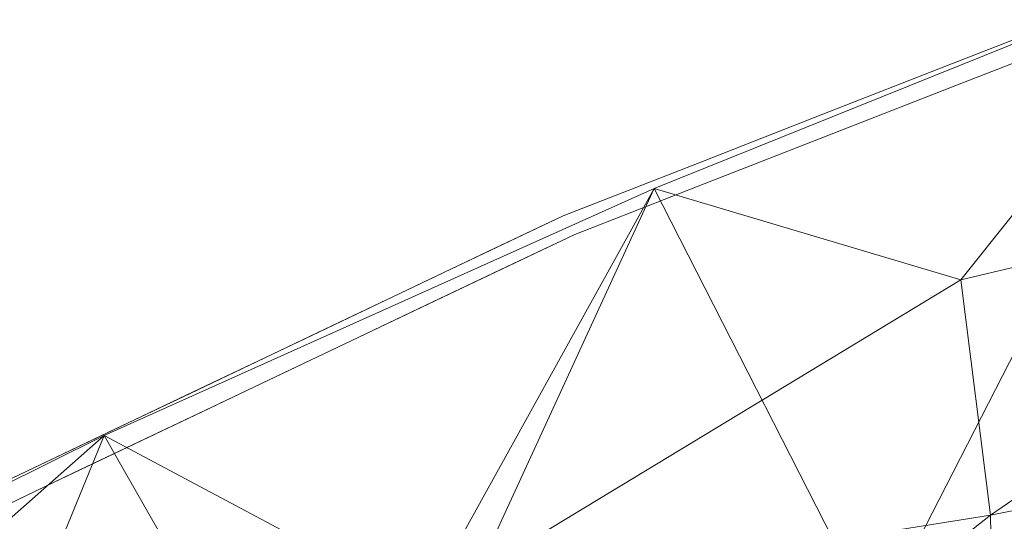
# Model space of a CAD drawing. Units: inches. Extents: x 0 to 204, y 0 to 264.
# Drawn here: x 24 to 29, y 162 to 165 of the extents above; entities that cross this region are included whole.
import ezdxf

# ---------------------------------------------------------------- set-up
doc = ezdxf.new("R2010")
doc.units = ezdxf.units.IN
doc.header["$MEASUREMENT"] = 0
doc.layers.get('0').update_dxf_attribs({"color": 10})

# ---------------------------------------------------------------- blocks, each defined once
blk = doc.blocks.new('FIORE86L-3D')
at = {"lineweight": 18}
for points, invisible_edges in [([(-28.0399, 10.1094, 13.6423), (-28.6811, 9.8588, 13.7055), (-28.3876, 10.0696, 13.7416)], 14), ([(-28.6811, 9.8588, 13.7055), (-28.0399, 10.1094, 13.6423), (-28.3231, 9.9534, 13.6516)], 14), ([(-28.628, 9.7652, 13.859), (-27.988, 10.0153, 13.7958), (-28.3403, 10.0283, 13.8227)], 14), ([(-27.988, 10.0153, 13.7958), (-28.628, 9.7652, 13.859), (-28.319, 9.8952, 13.7371)], 14), ([(-28.6811, 9.8588, 13.7055), (-29.3223, 9.6082, 13.7688), (-29.1623, 9.7562, 13.8011)], 14), ([(-28.9964, 9.7145, 13.711), (-29.3223, 9.6082, 13.7688), (-28.6811, 9.8588, 13.7055)], 13), ([(-28.9868, 9.7379, 13.8968), (-29.268, 9.515, 13.9221), (-28.628, 9.7652, 13.859)], 13), ([(-28.628, 9.7652, 13.859), (-29.268, 9.515, 13.9221), (-29.0886, 9.587, 13.8343)], 14), ([(-29.9635, 9.3576, 13.8321), (-29.6641, 9.5437, 13.8361), (-29.3223, 9.6082, 13.7688)], 3), ([(-29.3223, 9.6082, 13.7688), (-29.6221, 9.4296, 13.7831), (-29.9635, 9.3576, 13.8321)], 3), ([(-29.268, 9.515, 13.9221), (-29.6327, 9.499, 13.957), (-29.9081, 9.2649, 13.9853)], 3), ([(-29.9081, 9.2649, 13.9853), (-29.5908, 9.385, 13.904), (-29.268, 9.515, 13.9221)], 3), ([(-30.1194, 9.352, 13.8845), (-29.9635, 9.3576, 13.8321), (-30.6048, 9.107, 13.8953)], 13), ([(-29.9635, 9.3576, 13.8321), (-30.267, 9.1879, 13.8445), (-30.6048, 9.107, 13.8953)], 3), ([(-29.9081, 9.2649, 13.9853), (-30.2546, 9.206, 14.0307), (-30.5481, 9.0147, 14.0484)], 3), ([(-30.0502, 9.1916, 13.9528), (-29.9081, 9.2649, 13.9853), (-30.5481, 9.0147, 14.0484)], 13), ([(-30.6048, 9.107, 13.8953), (-31.2254, 8.8113, 13.97), (-30.9293, 9.0093, 14.0046)], 14), ([(-30.9733, 8.9314, 13.9396), (-30.6048, 9.107, 13.8953), (-30.7755, 8.9833, 13.8995)], 14), ([(-30.5481, 9.0147, 14.0484), (-31.1676, 8.7197, 14.1229), (-30.8537, 8.8378, 14.0086)], 14), ([(-30.9159, 8.8395, 14.0927), (-30.5481, 9.0147, 14.0484), (-30.7516, 8.9755, 14.0853)], 14), ([(-31.3418, 8.7559, 13.9839), (-30.9733, 8.9314, 13.9396), (-31.141, 8.8005, 13.9414)], 14), ([(-31.8461, 8.5157, 14.0446), (-31.5583, 8.721, 14.0385), (-31.2254, 8.8113, 13.97)], 3), ([(-31.2838, 8.6644, 14.1369), (-30.9159, 8.8395, 14.0927), (-31.1144, 8.8491, 14.122)], 14), ([(-31.7103, 8.5804, 14.0283), (-31.3418, 8.7559, 13.9839), (-31.538, 8.6121, 13.9885)], 14), ([(-31.7872, 8.4246, 14.1974), (-31.481, 8.5685, 14.1154), (-31.1676, 8.7197, 14.1229)], 3), ([(-31.2838, 8.6644, 14.1369), (-31.567, 8.641, 14.1744), (-31.6516, 8.4892, 14.1811)], 3), ([(-31.9065, 8.4784, 14.0268), (-32.0789, 8.4049, 14.0726), (-31.7103, 8.5804, 14.0283)], 13), ([(-32.4668, 8.2201, 14.1192), (-32.4106, 8.336, 14.1463), (-31.8461, 8.5157, 14.0446)], 3), ([(-31.884, 8.4711, 14.2128), (-32.0195, 8.314, 14.2253), (-31.6516, 8.4892, 14.1811)], 13), ([(-32.4067, 8.1295, 14.2719), (-32.3303, 8.1767, 14.2038), (-31.7872, 8.4246, 14.1974)], 3), ([(-32.4474, 8.2294, 14.1169), (-32.0789, 8.4049, 14.0726), (-32.2617, 8.3074, 14.068)], 14), ([(-32.3873, 8.1388, 14.2696), (-32.0195, 8.314, 14.2253), (-32.2432, 8.3143, 14.2544)], 14), ([(-33.0875, 7.9245, 14.1938), (-32.8089, 8.1498, 14.1932), (-32.4668, 8.2201, 14.1192)], 3), ([(-32.6244, 8.0968, 14.1202), (-32.8159, 8.0538, 14.1612), (-32.4474, 8.2294, 14.1169)], 13), ([(-32.6366, 8.1709, 14.292), (-32.7552, 7.9636, 14.3138), (-32.3873, 8.1388, 14.2696)], 13), ([(-33.0262, 7.8345, 14.3464), (-32.7273, 7.9911, 14.2507), (-32.4067, 8.1295, 14.2719)], 3), ([(-33.1844, 7.8783, 14.2055), (-32.8159, 8.0538, 14.1612), (-33.1485, 7.8666, 14.1767)], 14), ([(-33.123, 7.7884, 14.358), (-32.7552, 7.9636, 14.3138), (-33.1593, 7.9067, 14.3599)], 14), ([(-33.0875, 7.9245, 14.1938), (-33.456, 7.749, 14.2381), (-33.3041, 7.9164, 14.2586)], 14), ([(-33.4929, 7.7102, 14.2165), (-33.553, 7.7028, 14.2498), (-33.1844, 7.8783, 14.2055)], 13), ([(-33.0262, 7.8345, 14.3464), (-33.3941, 7.6593, 14.3906), (-33.221, 7.7547, 14.3043)], 14), ([(-33.4945, 7.7385, 14.4021), (-33.4909, 7.6132, 14.4023), (-33.123, 7.7884, 14.358)], 13)]:
    blk.add_3dface(points, dxfattribs=dict(at, invisible_edges=invisible_edges))
mesh = blk.add_polyface(dxfattribs=at)
corners = [(36.6833, 1.6552, 15.8413), (40.3377, 1.6552, 15.8413), (39.0739, 2.8194, 15.5474), (37.7437, 3.9101, 15.272), (36.3498, 4.9233, 15.0163), (34.896, 5.8542, 14.7813), (33.3869, 6.6982, 14.5682), (30.7219, 8.0211, 14.2342), (28.0053, 9.2415, 13.9262), (25.2408, 10.3561, 13.6448), (22.4323, 11.3619, 13.3909), (19.5839, 12.2563, 13.1651), (16.7001, 13.0366, 12.9681), (13.7855, 13.7008, 12.8004), (10.845, 14.2469, 12.6626), (7.8835, 14.6733, 12.5549), (4.9061, 14.9788, 12.4778), (1.9181, 15.1624, 12.4315), (-1.0752, 15.2237, 12.416), (-4.0685, 15.1624, 12.4315), (-7.0565, 14.9788, 12.4778), (-10.0339, 14.6733, 12.5549), (-12.9954, 14.2469, 12.6626), (-15.936, 13.7008, 12.8004), (-18.8505, 13.0366, 12.9681), (-21.7343, 12.2563, 13.1651), (-24.5827, 11.3619, 13.3909), (-27.3912, 10.3561, 13.6448), (-30.1557, 9.2415, 13.9262), (-32.8723, 8.0211, 14.2342), (-35.5373, 6.6982, 14.5682), (-37.0465, 5.8542, 14.7813), (-38.5002, 4.9233, 15.0163), (-39.8941, 3.9101, 15.272), (-41.2243, 2.8194, 15.5474), (-42.4881, 1.6552, 15.8413), (-38.8337, 1.6552, 15.8413), (-37.3779, 2.7609, 15.5621), (-35.8469, 3.7661, 15.3084), (-34.2466, 4.6641, 15.0817), (-31.6778, 5.9285, 14.7625), (-29.0608, 7.0947, 14.4681), (-26.3984, 8.16, 14.1992), (-23.6943, 9.1215, 13.9565), (-20.9525, 9.9765, 13.7406), (-18.177, 10.7225, 13.5523), (-15.3723, 11.3576, 13.392), (-12.5429, 11.8798, 13.2601), (-9.6937, 12.2875, 13.1572), (-6.8293, 12.5796, 13.0835), (-3.9548, 12.7553, 13.0391), (-1.0753, 12.8139, 13.0243), (1.8043, 12.7553, 13.0391), (4.6787, 12.5797, 13.0835), (7.5431, 12.2875, 13.1572), (10.3924, 11.8798, 13.2601), (13.2218, 11.3576, 13.392), (16.0266, 10.7225, 13.5523), (18.8021, 9.9764, 13.7406), (21.544, 9.1214, 13.9565), (24.2482, 8.1599, 14.1992), (26.9107, 7.0946, 14.4681), (29.5278, 5.9283, 14.7626), (32.0962, 4.6641, 15.0817), (33.6964, 3.7661, 15.3084), (35.2275, 2.7609, 15.5621)]
mesh.append_faces([[corners[k] for k in face] for face in [(36, 34, 35)]], dxfattribs={"vtx0": -1})
mesh.append_faces([[corners[k] for k in face] for face in [(3, 0, 2), (4, 65, 3), (6, 64, 5), (64, 6, 63), (8, 62, 7), (9, 61, 8), (10, 60, 9), (15, 55, 14), (18, 52, 17), (56, 14, 55), (42, 27, 41), (34, 36, 33), (32, 38, 31), (51, 18, 50), (20, 49, 19), (27, 42, 26), (26, 43, 25), (23, 46, 22), (44, 25, 43), (47, 22, 46)]], dxfattribs={"vtx0": -1, "vtx1": -1})
mesh.append_faces([[corners[k] for k in face] for face in [(4, 64, 65), (63, 6, 7), (11, 58, 59), (58, 11, 12), (57, 12, 13), (15, 54, 55), (17, 52, 53), (16, 53, 54), (54, 15, 16), (18, 51, 52), (29, 39, 40), (39, 29, 30), (41, 27, 28), (19, 49, 50), (21, 47, 48), (20, 48, 49), (24, 44, 45), (45, 23, 24)]], dxfattribs={"vtx0": -1, "vtx2": -1})
mesh.append_faces([[corners[k] for k in face] for face in [(65, 0, 3), (4, 5, 64), (62, 63, 7), (61, 62, 8), (60, 61, 9), (59, 60, 10), (57, 58, 12), (56, 57, 13), (10, 11, 59), (13, 14, 56), (16, 17, 53), (40, 41, 28), (38, 39, 30), (42, 43, 26), (28, 29, 40), (36, 37, 33), (30, 31, 38), (37, 38, 32), (32, 33, 37), (18, 19, 50), (20, 21, 48), (21, 22, 47), (45, 46, 23), (24, 25, 44)]], dxfattribs={"vtx1": -1, "vtx2": -1})
mesh.append_faces([[corners[k] for k in face] for face in [(0, 1, 2)]], dxfattribs={"vtx2": -1})
mesh = blk.add_polyface(dxfattribs=at)
corners = [(-31.2005, 5.4945, 9.4352), (-31.297, 7.182, 12.0108), (-28.4942, 7.6279, 10.5229), (-35.1181, 6.0374, 13.3993), (-35.5373, 6.6982, 14.5682), (-32.8723, 8.0211, 14.2342), (-29.4843, 1.2133, -2.6745), (-28.8944, 0.8201, -6.1158), (-31.1038, -0.2891, -5.1531), (-31.1845, 4.4248, 7.6322), (-33.3501, 3.2511, 7.8725), (-34.3676, 4.8548, 11.3069), (-28.6404, 8.79, 12.3259), (-30.1557, 9.2415, 13.9262), (-27.3912, 10.3561, 13.6448), (-25.8275, 9.4565, 11.417), (-24.5827, 11.3619, 13.3909), (-31.7995, 0.8074, 0.584), (-32.1457, 1.353, 2.4368), (-28.5722, 2.7633, 0.7375), (-26.4458, 3.6596, 0.1134), (-28.2305, 2.2958, -1.3066), (-28.4924, 0.4608, -11), (-30.8447, -0.6975, -9.0442), (-28.9844, 0.4344, -8.5439), (-31.5386, 0.3961, -1.3169), (-28.4695, 6.2368, 8.2248), (-25.6043, 7.134, 7.3663), (-26.0326, 8.1206, 9.4527), (-30.93, -0.5629, -7.0884), (-33.8589, 4.0529, 9.5897), (-29.5904, 4.496, 6.098), (-32.921, 2.5749, 6.0811), (-27.6985, 3.8622, 2.4505), (-30.1055, 2.9286, 3.3737), (-24.2794, 3.5751, -4.0572), (-26.8043, 2.1332, -5.1462), (-27.532, 2.1618, -3.2276), (-26.5704, 5.4969, 4.9651), (-28.4736, 4.2492, 4.3311), (-26.2133, 3.1898, -1.8517), (-24.4348, 5.0075, 1.314), (-32.492, 1.8987, 4.2896), (-26.7147, 1.7522, -7.9238), (-26.2256, 1.7535, -11), (-30.7593, -0.832, -11), (-31.2776, -0.0152, -3.2178), (-24.874, 5.5922, 3.3733), (-24.8504, 2.9478, -5.9948)]
mesh.append_faces([[corners[k] for k in face] for face in [(3, 1, 11), (16, 15, 14), (8, 7, 29), (17, 21, 25)]], dxfattribs={"vtx0": -1, "vtx1": -1})
mesh.append_faces([[corners[k] for k in face] for face in [(0, 1, 2), (6, 7, 8), (0, 9, 10), (1, 12, 2), (14, 15, 12), (20, 21, 19), (22, 23, 24), (6, 25, 21), (26, 0, 2), (27, 26, 28), (24, 29, 7), (2, 15, 28), (3, 5, 1), (1, 0, 11), (31, 32, 9), (33, 19, 34), (35, 36, 37), (27, 38, 26), (34, 39, 33), (40, 21, 20), (13, 12, 1), (2, 12, 15), (20, 33, 41), (33, 20, 19), (0, 26, 9), (31, 26, 38), (18, 34, 19), (39, 38, 33), (39, 31, 38), (39, 34, 31), (2, 28, 26), (21, 40, 37), (35, 37, 40), (36, 43, 7), (37, 6, 21), (7, 6, 37), (36, 7, 37), (24, 7, 43), (24, 43, 22), (21, 17, 19), (38, 47, 33), (31, 9, 26), (31, 34, 42), (36, 48, 43)]], dxfattribs={"vtx0": -1, "vtx1": -1, "vtx2": -1})
mesh.append_faces([[corners[k] for k in face] for face in [(6, 46, 25), (31, 42, 32), (0, 10, 30)]], dxfattribs={"vtx0": -1, "vtx2": -1})
mesh.append_faces([[corners[k] for k in face] for face in [(13, 14, 12), (17, 18, 19), (5, 13, 1), (30, 11, 0), (18, 42, 34), (44, 22, 43), (8, 46, 6), (23, 29, 24), (32, 10, 9)]], dxfattribs={"vtx1": -1, "vtx2": -1})
mesh.append_faces([[corners[k] for k in face] for face in [(3, 4, 5), (22, 45, 23)]], dxfattribs={"vtx2": -1})
mesh = blk.add_polyface(dxfattribs=at)
corners = [(-22.7761, 0.9194, -8.2692), (-26.1339, -0.7317, -8.3505), (-25.1716, -0.3153, -11), (-21.8892, 5.9775, 7.9812), (-24.6469, 5.817, 9.7178), (-25.2355, 4.2752, 7.4595), (-25.2027, 0.0181, -5.7553), (-22.2458, 1.471, -5.2718), (-28.482, -0.1516, 1.1025), (-30.1933, -1.724, -0.5887), (-26.8291, -0.1969, -2.2973), (-25.9041, 1.9755, 3.1321), (-27.7699, 1.5352, 4.4213), (-27.5846, -1.3283, -6.2272), (-28.7649, 2.578, 7.6366), (-29.8145, -2.321, -4.0205), (-24.8451, 7.0852, 11.8198), (-22.1896, 8.3576, 12.1049), (-23.6943, 9.1215, 13.9565), (-30.0986, 4.9002, 12.382), (-33.1648, 2.9591, 12.2182), (-30.0921, 3.3764, 10.1975), (-32.2125, 1.4583, 9.1986), (-31.3964, 0.172, 6.0432), (-30.7218, -0.8912, 2.7734), (-31.6778, 5.9285, 14.7625), (-27.5447, 6.3871, 12.5931), (-29.0608, 7.0947, 14.4681), (-34.2466, 4.6641, 15.0817), (-26.3984, 8.16, 14.1992), (-27.9971, -1.7909, -8.5718), (-29.5434, -2.7483, -9.6475), (-26.9866, -1.3504, -11), (-27.3307, 4.8455, 10.1878), (-22.0567, 7.0822, 10.0454), (-21.811, 2.2024, -2.2973), (-24.0433, 1.5714, -0.8514), (-24.2265, 0.9059, -3.3294), (-26.8006, -0.6064, -4.3657), (-24.6216, 3.1863, 4.5793), (-21.8857, 4.9361, 5.8731), (-29.5153, -2.7925, -11), (-29.588, -2.6779, -7.4988), (-25.8411, 1.2784, 1.1025), (-23.0727, 2.7657, 1.6534), (-21.8705, 3.9715, 3.5867), (-22.8928, 0.7134, -11)]
mesh.append_faces([[corners[k] for k in face] for face in [(20, 25, 28)]], dxfattribs={"vtx0": -1})
mesh.append_faces([[corners[k] for k in face] for face in [(22, 21, 20), (46, 0, 2)]], dxfattribs={"vtx0": -1, "vtx1": -1})
mesh.append_faces([[corners[k] for k in face] for face in [(0, 1, 2), (3, 4, 5), (6, 0, 7), (8, 9, 10), (11, 12, 8), (13, 1, 6), (5, 14, 12), (1, 0, 6), (16, 17, 18), (19, 20, 21), (21, 22, 14), (19, 25, 20), (19, 26, 27), (30, 31, 32), (33, 19, 21), (34, 16, 4), (19, 33, 26), (35, 36, 37), (6, 38, 13), (5, 12, 39), (26, 16, 29), (16, 26, 33), (33, 14, 5), (14, 23, 12), (16, 33, 4), (39, 40, 5), (39, 12, 11), (1, 13, 30), (7, 37, 6), (10, 15, 38), (6, 37, 38), (43, 10, 36), (37, 36, 10), (44, 43, 36), (43, 44, 11), (44, 45, 39), (4, 33, 5), (13, 38, 15), (10, 38, 37), (33, 21, 14), (24, 8, 12), (43, 8, 10), (39, 11, 44), (43, 11, 8), (42, 30, 13), (1, 30, 32)]], dxfattribs={"vtx0": -1, "vtx1": -1, "vtx2": -1})
mesh.append_faces([[corners[k] for k in face] for face in [(10, 9, 15), (8, 24, 9), (13, 15, 42)]], dxfattribs={"vtx0": -1, "vtx2": -1})
mesh.append_faces([[corners[k] for k in face] for face in [(23, 24, 12), (27, 25, 19), (18, 29, 16), (29, 27, 26), (22, 23, 14), (32, 2, 1), (42, 31, 30)]], dxfattribs={"vtx1": -1, "vtx2": -1})
mesh.append_faces([[corners[k] for k in face] for face in [(31, 41, 32)]], dxfattribs={"vtx2": -1})
mesh = blk.add_polyface(dxfattribs=at)
corners = [(-36.0244, -16.1658, -11), (-38.3695, -16.1658, -11), (-37.7262, -11.6276, -11), (-37.1295, -9.0475, -11), (-36.0978, -6.6086, -11), (-34.6619, -4.3835, -11), (-32.8645, -2.4386, -11), (-30.7593, -0.832, -11), (-26.2256, 1.7535, -11), (-21.4686, 3.9011, -11), (-16.5308, 5.5914, -11), (-11.4558, 6.8097, -11), (-6.2886, 7.545, -11), (-1.0752, 7.7908, -11), (4.1382, 7.545, -11), (9.3053, 6.8097, -11), (14.3803, 5.5914, -11), (19.3182, 3.9011, -11), (24.0751, 1.7535, -11), (28.6088, -0.832, -11), (30.714, -2.4386, -11), (32.5114, -4.3835, -11), (33.9474, -6.6086, -11), (34.9791, -9.0475, -11), (35.5757, -11.6276, -11), (36.219, -16.1658, -11), (33.8739, -16.1658, -11), (33.2769, -11.9535, -11), (32.7705, -9.7641, -11), (31.895, -7.6944, -11), (30.6765, -5.8062, -11), (29.1513, -4.1559, -11), (27.3649, -2.7925, -11), (23.0211, -0.3153, -11), (18.4636, 1.7422, -11), (13.7326, 3.3617, -11), (8.8703, 4.5289, -11), (3.9197, 5.2334, -11), (-1.0752, 5.4689, -11), (-6.0701, 5.2334, -11), (-11.0207, 4.5289, -11), (-15.8831, 3.3617, -11), (-20.614, 1.7422, -11), (-25.1716, -0.3153, -11), (-29.5153, -2.7925, -11), (-31.3017, -4.1559, -11), (-32.827, -5.8062, -11), (-34.0455, -7.6944, -11), (-34.921, -9.7641, -11), (-35.4273, -11.9535, -11)]
mesh.append_faces([[corners[k] for k in face] for face in [(47, 5, 46), (9, 43, 8), (42, 10, 41), (39, 13, 38), (37, 14, 36), (12, 40, 11)]], dxfattribs={"vtx0": -1, "vtx1": -1})
mesh.append_faces([[corners[k] for k in face] for face in [(6, 45, 46, 5), (45, 6, 7, 44), (44, 7, 8, 43), (11, 40, 41, 10), (15, 35, 36, 14), (35, 15, 16)]], dxfattribs={"vtx0": -1, "vtx2": -1})
mesh.append_faces([[corners[k] for k in face] for face in [(2, 3, 49, 0), (48, 49, 3, 4), (4, 5, 47, 48), (23, 24, 27, 28), (22, 23, 28, 29), (21, 22, 29, 30), (9, 10, 42, 43), (39, 40, 12, 13), (37, 38, 13, 14), (18, 19, 32, 33), (31, 32, 19, 20), (20, 21, 30, 31), (33, 34, 17, 18), (16, 17, 34, 35)]], dxfattribs={"vtx1": -1, "vtx3": -1})
mesh.append_faces([[corners[k] for k in face] for face in [(0, 1, 2)]], dxfattribs={"vtx2": -1})
mesh.append_faces([[corners[k] for k in face] for face in [(24, 25, 26, 27)]], dxfattribs={"vtx3": -1})
mesh = blk.add_polyface(dxfattribs=at)
corners = [(-29.2914, -3.1454, -10.6294), (-30.6811, -0.9552, -0.9491), (-26.1593, 1.6235, -0.9491), (-21.4149, 3.7654, -0.9491), (-16.4901, 5.4513, -0.9491), (-11.4284, 6.6663, -0.9491), (-6.2749, 7.3997, -0.9491), (-1.0752, 7.6449, -0.9491), (4.1244, 7.3997, -0.9491), (9.278, 6.6663, -0.9491), (14.3396, 5.4513, -0.9491), (19.2645, 3.7654, -0.9491), (24.0089, 1.6235, -0.9491), (28.5307, -0.9552, -0.9491), (27.141, -3.1454, -10.6294), (22.8315, -0.6876, -10.6294), (18.3098, 1.3537, -10.6294), (13.6161, 2.9605, -10.6294), (8.792, 4.1185, -10.6294), (3.8804, 4.8174, -10.6294), (-1.0752, 5.0511, -10.6294), (-6.0308, 4.8174, -10.6294), (-10.9424, 4.1185, -10.6294), (-15.7665, 2.9605, -10.6294), (-20.4602, 1.3537, -10.6294), (-24.9819, -0.6876, -10.6294)]
mesh.append_faces([[corners[k] for k in face] for face in [(5, 23, 4), (22, 6, 21), (7, 21, 6), (8, 20, 7)]], dxfattribs={"vtx0": -1, "vtx1": -1})
mesh.append_faces([[corners[k] for k in face] for face in [(25, 1, 2), (24, 3, 4), (22, 5, 6), (5, 22, 23), (7, 20, 21), (16, 11, 12, 15), (8, 19, 20), (9, 18, 19), (10, 17, 18), (11, 16, 17)]], dxfattribs={"vtx0": -1, "vtx2": -1})
mesh.append_faces([[corners[k] for k in face] for face in [(23, 24, 4), (9, 10, 18), (8, 9, 19), (12, 13, 15), (10, 11, 17)]], dxfattribs={"vtx1": -1, "vtx2": -1})
mesh.append_faces([[corners[k] for k in face] for face in [(2, 3, 24, 25)]], dxfattribs={"vtx1": -1, "vtx3": -1})
mesh.append_faces([[corners[k] for k in face] for face in [(25, 0, 1), (13, 14, 15)]], dxfattribs={"vtx2": -1})

msp = doc.modelspace()

# ---------------------------------------------------------------- linework, layer by layer
at = {"lineweight": 18, "invisible_edges": 15}
for points in [[(28.70171, 164.91289, 31.27098), (28.36794, 164.77634, 31.31082), (28.59349, 164.8234, 31.32269)], [(28.54613, 164.86475, 31.24159), (28.36794, 164.77634, 31.31082), (28.70171, 164.91289, 31.27098)], [(28.14742, 164.70547, 31.28293), (28.54613, 164.86475, 31.24159), (28.25264, 164.65391, 31.20553)], [(28.54613, 164.86475, 31.24159), (28.14742, 164.70547, 31.28293), (28.36794, 164.77634, 31.31082)], [(28.59349, 164.8234, 31.32269), (28.36794, 164.77634, 31.31082), (28.22982, 164.6805, 31.35832)], [(28.59349, 164.8234, 31.32269), (28.22982, 164.6805, 31.35832), (28.30575, 164.56031, 31.359)], [(27.96755, 164.61484, 31.35197), (28.36794, 164.77634, 31.31082), (28.14742, 164.70547, 31.28293)], [(28.22982, 164.6805, 31.35832), (28.36794, 164.77634, 31.31082), (27.96755, 164.61484, 31.35197)], [(28.61064, 164.74852, 31.1516), (28.4185, 164.62978, 31.20534), (28.24693, 164.60173, 31.18903)], [(28.61064, 164.74852, 31.1516), (28.24693, 164.60173, 31.18903), (28.25264, 164.65391, 31.20553)], [(28.75404, 164.75834, 31.17862), (28.4185, 164.62978, 31.20534), (28.61064, 164.74852, 31.1516)], [(28.61478, 164.69034, 31.23714), (28.4185, 164.62978, 31.20534), (28.75404, 164.75834, 31.17862)], [(27.96755, 164.61484, 31.35197), (28.14742, 164.70547, 31.28293), (27.7714, 164.55135, 31.30111)], [(27.7714, 164.55135, 31.30111), (28.14742, 164.70547, 31.28293), (28.25264, 164.65391, 31.20553)], [(28.30575, 164.56031, 31.359), (28.22982, 164.6805, 31.35832), (27.94695, 164.53299, 31.39681)], [(27.94695, 164.53299, 31.39681), (28.22982, 164.6805, 31.35832), (27.96755, 164.61484, 31.35197)], [(28.21722, 164.5316, 31.2758), (28.61478, 164.69034, 31.23714), (28.30575, 164.56031, 31.359)], [(28.61478, 164.69034, 31.23714), (28.21722, 164.5316, 31.2758), (28.4185, 164.62978, 31.20534)], [(28.25264, 164.65391, 31.20553), (28.24693, 164.60173, 31.18903), (27.93736, 164.50966, 31.21102)], [(28.01813, 164.46904, 31.24546), (28.4185, 164.62978, 31.20534), (28.21722, 164.5316, 31.2758)], [(28.24693, 164.60173, 31.18903), (28.4185, 164.62978, 31.20534), (28.01813, 164.46904, 31.24546)], [(27.43243, 164.40637, 31.38777), (27.64076, 164.45915, 31.40796), (27.96755, 164.61484, 31.35197)], [(27.7714, 164.55135, 31.30111), (27.43243, 164.40637, 31.38777), (27.96755, 164.61484, 31.35197)], [(27.64076, 164.45915, 31.40796), (27.94695, 164.53299, 31.39681), (27.96755, 164.61484, 31.35197)], [(27.93736, 164.50966, 31.21102), (28.24693, 164.60173, 31.18903), (28.01813, 164.46904, 31.24546)], [(27.7714, 164.55135, 31.30111), (27.26966, 164.33879, 31.33614), (27.43243, 164.40637, 31.38777)], [(27.61142, 164.4033, 31.2688), (27.26966, 164.33879, 31.33614), (27.7714, 164.55135, 31.30111)], [(27.66572, 164.31017, 31.42214), (27.94695, 164.53299, 31.39681), (27.30102, 164.29413, 31.45696)], [(27.64076, 164.45915, 31.40796), (27.30102, 164.29413, 31.45696), (27.94695, 164.53299, 31.39681)], [(27.84516, 164.38218, 31.33428), (28.21722, 164.5316, 31.2758), (28.30575, 164.56031, 31.359)], [(28.01813, 164.46904, 31.24546), (28.21722, 164.5316, 31.2758), (27.84516, 164.38218, 31.33428)], [(27.61142, 164.4033, 31.2688), (27.93736, 164.50966, 31.21102), (27.31168, 164.2247, 31.28313)], [(27.6711, 164.34926, 31.2591), (27.31168, 164.2247, 31.28313), (27.93736, 164.50966, 31.21102)], [(27.6711, 164.34926, 31.2591), (27.93736, 164.50966, 31.21102), (28.01813, 164.46904, 31.24546)], [(27.64076, 164.45915, 31.40796), (27.43243, 164.40637, 31.38777), (27.30102, 164.29413, 31.45696)], [(27.49329, 164.24265, 31.31962), (27.6711, 164.34926, 31.2591), (28.01813, 164.46904, 31.24546)], [(27.84516, 164.38218, 31.33428), (27.49329, 164.24265, 31.31962), (28.01813, 164.46904, 31.24546)], [(27.43243, 164.40637, 31.38777), (27.26966, 164.33879, 31.33614), (26.95561, 164.21142, 31.42407)], [(26.95561, 164.21142, 31.42407), (26.99808, 164.19919, 31.46917), (27.43243, 164.40637, 31.38777)], [(27.30102, 164.29413, 31.45696), (27.43243, 164.40637, 31.38777), (26.99808, 164.19919, 31.46917)], [(26.95561, 164.21142, 31.42407), (27.26966, 164.33879, 31.33614), (26.81435, 164.14711, 31.38453)], [(26.9702, 164.1527, 31.33206), (26.81435, 164.14711, 31.38453), (27.26966, 164.33879, 31.33614)], [(27.6711, 164.34926, 31.2591), (27.49329, 164.24265, 31.31962), (27.31168, 164.2247, 31.28313)], [(27.84516, 164.38218, 31.33428), (27.343, 164.18015, 31.40401), (27.49329, 164.24265, 31.31962)], [(27.66572, 164.31017, 31.42214), (27.343, 164.18015, 31.40401), (27.84516, 164.38218, 31.33428)], [(26.67912, 164.00112, 31.53067), (27.02569, 164.06002, 31.48529), (27.30102, 164.29413, 31.45696)], [(27.30102, 164.29413, 31.45696), (26.99808, 164.19919, 31.46917), (26.67912, 164.00112, 31.53067)], [(27.49329, 164.24265, 31.31962), (27.343, 164.18015, 31.40401), (27.02314, 164.0413, 31.38336)], [(27.02314, 164.0413, 31.38336), (27.04088, 164.0785, 31.33211), (27.49329, 164.24265, 31.31962)], [(27.31168, 164.2247, 31.28313), (27.49329, 164.24265, 31.31962), (27.04088, 164.0785, 31.33211)], [(26.48987, 164.01528, 31.4509), (26.62963, 164.04831, 31.50316), (26.95561, 164.21142, 31.42407)], [(26.95561, 164.21142, 31.42407), (26.81435, 164.14711, 31.38453), (26.48987, 164.01528, 31.4509)], [(26.95561, 164.21142, 31.42407), (26.62963, 164.04831, 31.50316), (26.99808, 164.19919, 31.46917)], [(26.99808, 164.19919, 31.46917), (26.62963, 164.04831, 31.50316), (26.67912, 164.00112, 31.53067)], [(26.66676, 163.98302, 31.34446), (26.9702, 164.1527, 31.33206), (27.31168, 164.2247, 31.28313)], [(27.31168, 164.2247, 31.28313), (27.04088, 164.0785, 31.33211), (26.66676, 163.98302, 31.34446)], [(26.48987, 164.01528, 31.4509), (26.81435, 164.14711, 31.38453), (26.32898, 163.90209, 31.39533)], [(27.02314, 164.0413, 31.38336), (27.343, 164.18015, 31.40401), (26.88359, 163.98672, 31.45284)], [(27.02569, 164.06002, 31.48529), (26.88359, 163.98672, 31.45284), (27.343, 164.18015, 31.40401)], [(26.22003, 163.8457, 31.56748), (26.62963, 164.04831, 31.50316), (26.28948, 163.91738, 31.51889)], [(26.22003, 163.8457, 31.56748), (26.67912, 164.00112, 31.53067), (26.62963, 164.04831, 31.50316)], [(26.48987, 164.01528, 31.4509), (26.28948, 163.91738, 31.51889), (26.62963, 164.04831, 31.50316)], [(27.04088, 164.0785, 31.33211), (26.67841, 163.91962, 31.37565), (26.66676, 163.98302, 31.34446)], [(27.02314, 164.0413, 31.38336), (26.67841, 163.91962, 31.37565), (27.04088, 164.0785, 31.33211)], [(26.48987, 164.01528, 31.4509), (26.32898, 163.90209, 31.39533), (26.00444, 163.80444, 31.50464)], [(26.28948, 163.91738, 31.51889), (26.48987, 164.01528, 31.4509), (26.00444, 163.80444, 31.50464)], [(26.38566, 163.80988, 31.54844), (26.67912, 164.00112, 31.53067), (26.18216, 163.7706, 31.58531)], [(26.22003, 163.8457, 31.56748), (26.18216, 163.7706, 31.58531), (26.67912, 164.00112, 31.53067)], [(26.56287, 163.84263, 31.45476), (26.67841, 163.91962, 31.37565), (27.02314, 164.0413, 31.38336)], [(27.02314, 164.0413, 31.38336), (26.88359, 163.98672, 31.45284), (26.56287, 163.84263, 31.45476)], [(26.15827, 163.77847, 31.39952), (26.32898, 163.90209, 31.39533), (26.66676, 163.98302, 31.34446)], [(26.24573, 163.75798, 31.4037), (26.15827, 163.77847, 31.39952), (26.66676, 163.98302, 31.34446)], [(26.24573, 163.75798, 31.4037), (26.66676, 163.98302, 31.34446), (26.67841, 163.91962, 31.37565)], [(26.56287, 163.84263, 31.45476), (26.88359, 163.98672, 31.45284), (26.38566, 163.80988, 31.54844)], [(26.00444, 163.80444, 31.50464), (25.92647, 163.74985, 31.57244), (26.28948, 163.91738, 31.51889)], [(26.22003, 163.8457, 31.56748), (26.28948, 163.91738, 31.51889), (25.92647, 163.74985, 31.57244)], [(26.24573, 163.75798, 31.4037), (26.67841, 163.91962, 31.37565), (26.34678, 163.7608, 31.43313)], [(26.56287, 163.84263, 31.45476), (26.34678, 163.7608, 31.43313), (26.67841, 163.91962, 31.37565)], [(25.37546, 163.51616, 31.53851), (26.00444, 163.80444, 31.50464), (25.70831, 163.60648, 31.46996)], [(25.37546, 163.51616, 31.53851), (25.3964, 163.5331, 31.59123), (26.00444, 163.80444, 31.50464)], [(25.3964, 163.5331, 31.59123), (25.92647, 163.74985, 31.57244), (26.00444, 163.80444, 31.50464)], [(26.22003, 163.8457, 31.56748), (25.81938, 163.64426, 31.62202), (26.18216, 163.7706, 31.58531)], [(26.22003, 163.8457, 31.56748), (25.92647, 163.74985, 31.57244), (25.81938, 163.64426, 31.62202)], [(26.56287, 163.84263, 31.45476), (26.38566, 163.80988, 31.54844), (26.08009, 163.63294, 31.50863)], [(26.56287, 163.84263, 31.45476), (26.08009, 163.63294, 31.50863), (26.34678, 163.7608, 31.43313)], [(26.24573, 163.75798, 31.4037), (25.79277, 163.59567, 31.44137), (26.15827, 163.77847, 31.39952)], [(25.96045, 163.72657, 31.43964), (26.15827, 163.77847, 31.39952), (25.79277, 163.59567, 31.44137)], [(26.24573, 163.75798, 31.4037), (25.98691, 163.61025, 31.4624), (25.79277, 163.59567, 31.44137)], [(26.01781, 163.63469, 31.59267), (26.18216, 163.7706, 31.58531), (25.81938, 163.64426, 31.62202)], [(26.34678, 163.7608, 31.43313), (25.98691, 163.61025, 31.4624), (26.24573, 163.75798, 31.4037)], [(25.98691, 163.61025, 31.4624), (26.34678, 163.7608, 31.43313), (26.08009, 163.63294, 31.50863)], [(25.3964, 163.5331, 31.59123), (25.55306, 163.5786, 31.62089), (25.92647, 163.74985, 31.57244)], [(25.92647, 163.74985, 31.57244), (25.55306, 163.5786, 31.62089), (25.81938, 163.64426, 31.62202)], [(25.81938, 163.64426, 31.62202), (25.55306, 163.5786, 31.62089), (25.36675, 163.43609, 31.67443)], [(25.36675, 163.43609, 31.67443), (25.64996, 163.45949, 31.63689), (25.81938, 163.64426, 31.62202)], [(25.4527, 163.36363, 31.61545), (26.08009, 163.63294, 31.50863), (25.76612, 163.51481, 31.62293)], [(25.4527, 163.36363, 31.61545), (25.47039, 163.36398, 31.5583), (26.08009, 163.63294, 31.50863)], [(25.47039, 163.36398, 31.5583), (25.98691, 163.61025, 31.4624), (26.08009, 163.63294, 31.50863)], [(25.60042, 163.44683, 31.49619), (25.98691, 163.61025, 31.4624), (25.47039, 163.36398, 31.5583)], [(25.60042, 163.44683, 31.49619), (25.79277, 163.59567, 31.44137), (25.98691, 163.61025, 31.4624)], [(24.94283, 163.27519, 31.71168), (25.36675, 163.43609, 31.67443), (25.55306, 163.5786, 31.62089)], [(25.55306, 163.5786, 31.62089), (25.3964, 163.5331, 31.59123), (24.94283, 163.27519, 31.71168)], [(25.79277, 163.59567, 31.44137), (25.60042, 163.44683, 31.49619), (25.39577, 163.40722, 31.48849)], [(25.79277, 163.59567, 31.44137), (25.39577, 163.40722, 31.48849), (25.59193, 163.55105, 31.48395)], [(25.3964, 163.5331, 31.59123), (25.03688, 163.37198, 31.62189), (24.94283, 163.27519, 31.71168)], [(25.37546, 163.51616, 31.53851), (25.03688, 163.37198, 31.62189), (25.3964, 163.5331, 31.59123)], [(25.08763, 163.31086, 31.54458), (25.03688, 163.37198, 31.62189), (25.37546, 163.51616, 31.53851)], [(25.04973, 163.26628, 31.71283), (25.36675, 163.43609, 31.67443), (24.94283, 163.27519, 31.71168)], [(25.60042, 163.44683, 31.49619), (24.96483, 163.18717, 31.54761), (25.39577, 163.40722, 31.48849)], [(25.60042, 163.44683, 31.49619), (25.47039, 163.36398, 31.5583), (24.96483, 163.18717, 31.54761)], [(25.04973, 163.26628, 31.71283), (25.28211, 163.28429, 31.68112), (25.36675, 163.43609, 31.67443)], [(24.94283, 163.27519, 31.71168), (25.03688, 163.37198, 31.62189), (24.44232, 163.0929, 31.71568)], [(24.52311, 163.13112, 31.64626), (24.44232, 163.0929, 31.71568), (25.03688, 163.37198, 31.62189)], [(24.52311, 163.13112, 31.64626), (25.03688, 163.37198, 31.62189), (25.08763, 163.31086, 31.54458)], [(25.02728, 163.27352, 31.52682), (25.39577, 163.40722, 31.48849), (24.96483, 163.18717, 31.54761)], [(25.47039, 163.36398, 31.5583), (25.11367, 163.20139, 31.60943), (24.96483, 163.18717, 31.54761)], [(25.02728, 163.27352, 31.52682), (25.22341, 163.37553, 31.52826), (25.39577, 163.40722, 31.48849)], [(25.4527, 163.36363, 31.61545), (25.11367, 163.20139, 31.60943), (25.47039, 163.36398, 31.5583)], [(25.14658, 163.21974, 31.69742), (25.11367, 163.20139, 31.60943), (25.4527, 163.36363, 31.61545)], [(24.61004, 163.12569, 31.74833), (24.94283, 163.27519, 31.71168), (24.44232, 163.0929, 31.71568)], [(24.69058, 163.10946, 31.75442), (24.94283, 163.27519, 31.71168), (24.61004, 163.12569, 31.74833)], [(25.02728, 163.27352, 31.52682), (24.96483, 163.18717, 31.54761), (24.67204, 163.10254, 31.56798)], [(24.85489, 163.20001, 31.57257), (25.02728, 163.27352, 31.52682), (24.67204, 163.10254, 31.56798)], [(25.04973, 163.26628, 31.71283), (24.94283, 163.27519, 31.71168), (24.69058, 163.10946, 31.75442)], [(24.69058, 163.10946, 31.75442), (24.91426, 163.10909, 31.72535), (25.04973, 163.26628, 31.71283)], [(24.60348, 162.97181, 31.70385), (25.11367, 163.20139, 31.60943), (25.14658, 163.21974, 31.69742)], [(24.96483, 163.18717, 31.54761), (25.11367, 163.20139, 31.60943), (24.51124, 162.92948, 31.65486)], [(24.60348, 162.97181, 31.70385), (24.51124, 162.92948, 31.65486), (25.11367, 163.20139, 31.60943)], [(24.63599, 163.0326, 31.58764), (24.96483, 163.18717, 31.54761), (24.51124, 162.92948, 31.65486)], [(24.67204, 163.10254, 31.56798), (24.96483, 163.18717, 31.54761), (24.63599, 163.0326, 31.58764)], [(24.12484, 162.94496, 31.69325), (24.52311, 163.13112, 31.64626), (24.46696, 163.01525, 31.61921)], [(24.44232, 163.0929, 31.71568), (24.52311, 163.13112, 31.64626), (24.12484, 162.94496, 31.69325)], [(24.29712, 162.96606, 31.79199), (24.69058, 163.10946, 31.75442), (24.61004, 163.12569, 31.74833)], [(24.61004, 163.12569, 31.74833), (24.44232, 163.0929, 31.71568), (24.29712, 162.96606, 31.79199)], [(23.95226, 162.85759, 31.78508), (24.44232, 163.0929, 31.71568), (24.12484, 162.94496, 31.69325)], [(24.44232, 163.0929, 31.71568), (23.95226, 162.85759, 31.78508), (24.29712, 162.96606, 31.79199)], [(24.69058, 163.10946, 31.75442), (24.29712, 162.96606, 31.79199), (24.54641, 162.93389, 31.76958)], [(24.67204, 163.10254, 31.56798), (24.30936, 162.8919, 31.62023), (24.48636, 163.02449, 31.61688)], [(24.30936, 162.8919, 31.62023), (24.67204, 163.10254, 31.56798), (24.63599, 163.0326, 31.58764)], [(24.63599, 163.0326, 31.58764), (24.51124, 162.92948, 31.65486), (24.30936, 162.8919, 31.62023)], [(24.12484, 162.94496, 31.69325), (23.84629, 162.71964, 31.69383), (23.62964, 162.71152, 31.75858)], [(23.95226, 162.85759, 31.78508), (24.12484, 162.94496, 31.69325), (23.62964, 162.71152, 31.75858)], [(24.29712, 162.96606, 31.79199), (23.95226, 162.85759, 31.78508), (23.77443, 162.70182, 31.85993)], [(24.29712, 162.96606, 31.79199), (23.77443, 162.70182, 31.85993), (24.17855, 162.75869, 31.81381)], [(24.01615, 162.70199, 31.70226), (24.51124, 162.92948, 31.65486), (24.20642, 162.78623, 31.7507)], [(24.51124, 162.92948, 31.65486), (24.01615, 162.70199, 31.70226), (24.30936, 162.8919, 31.62023)], [(24.20642, 162.78623, 31.7507), (24.60348, 162.97181, 31.70385), (24.52705, 162.92467, 31.77191)], [(24.51124, 162.92948, 31.65486), (24.60348, 162.97181, 31.70385), (24.20642, 162.78623, 31.7507)], [(24.30936, 162.8919, 31.62023), (24.01615, 162.70199, 31.70226), (23.78521, 162.6617, 31.67669)], [(24.30936, 162.8919, 31.62023), (23.78521, 162.6617, 31.67669), (24.11784, 162.84897, 31.66118)], [(23.95226, 162.85759, 31.78508), (23.62964, 162.71152, 31.75858), (23.4552, 162.61952, 31.84558)], [(23.95226, 162.85759, 31.78508), (23.4552, 162.61952, 31.84558), (23.77443, 162.70182, 31.85993)], [(24.20642, 162.78623, 31.7507), (23.90751, 162.6296, 31.8464), (23.71275, 162.54979, 31.8043)], [(24.01615, 162.70199, 31.70226), (24.20642, 162.78623, 31.7507), (23.71275, 162.54979, 31.8043)], [(23.43926, 162.53368, 31.90208), (23.77443, 162.70182, 31.85993), (23.4552, 162.61952, 31.84558)], [(23.43926, 162.53368, 31.90208), (23.8107, 162.58349, 31.85803), (23.77443, 162.70182, 31.85993)], [(24.01615, 162.70199, 31.70226), (23.71275, 162.54979, 31.8043), (23.51991, 162.4645, 31.7623)], [(24.01615, 162.70199, 31.70226), (23.51991, 162.4645, 31.7623), (23.78521, 162.6617, 31.67669)], [(23.44085, 162.50534, 31.7165), (23.74932, 162.67345, 31.70549), (23.78521, 162.6617, 31.67669)], [(23.44085, 162.50534, 31.7165), (23.78521, 162.6617, 31.67669), (23.51991, 162.4645, 31.7623)], [(23.53967, 162.4544, 31.89062), (23.40399, 162.39784, 31.82464), (23.71275, 162.54979, 31.8043)], [(23.71275, 162.54979, 31.8043), (23.40399, 162.39784, 31.82464), (23.51991, 162.4645, 31.7623)]]:
    msp.add_3dface(points, dxfattribs=at)

# ---------------------------------------------------------------- block references
msp.add_blockref('FIORE86L-3D', (56.93375, 154.79514, 17.5))

doc.saveas('drawing.dxf')
